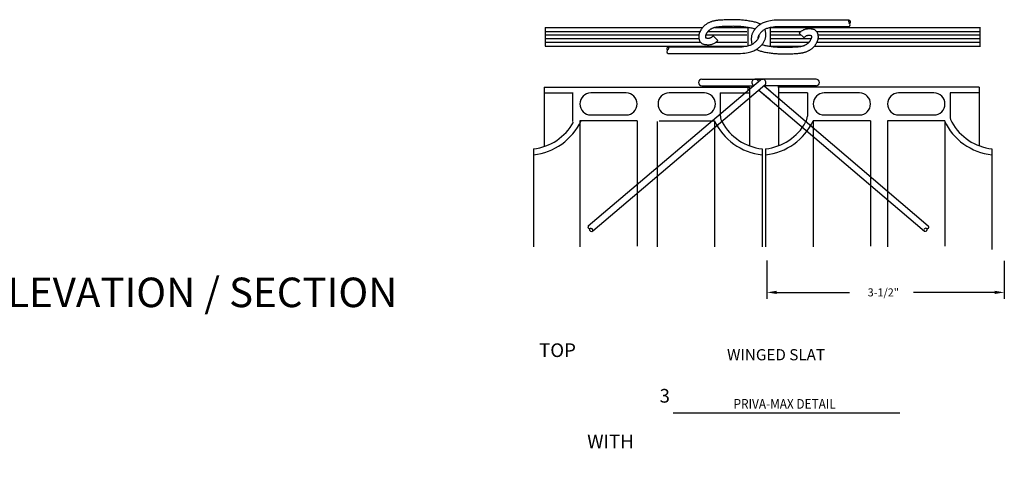
# Model space of a CAD drawing. Units: inches. Extents: x -221 to 219, y -139 to 152.
# Drawn here: x 3 to 219, y -139 to -40 of the extents above; entities that cross this region are included whole.
import ezdxf
from ezdxf.enums import TextEntityAlignment as Align

# ---------------------------------------------------------------- set-up
doc = ezdxf.new("R2010")
doc.units = ezdxf.units.IN
doc.header["$MEASUREMENT"] = 0
doc.linetypes.add('HIDDEN', pattern=[0.375, 0.25, -0.125])
for name, color, linetype in [('1SLAT', 4, 'Continuous'), ('DIM', 7, 'Continuous'), ('HID', 4, 'HIDDEN'), ('MED', 7, 'Continuous'), ('STX', 7, 'Continuous'), ('Title Text', 7, 'Continuous'), ('XTH', 1, 'Continuous')]:
    doc.layers.add(name, color=color, linetype=linetype)
doc.styles.add('252', font='ROMANS', dxfattribs={"width": 0.9, "height": 2.52})
doc.styles.add('ROMANS', font='ROMANS.shx')
doc.styles.get("Standard").update_dxf_attribs({"font": 'arial.ttf', "height": 0.1})

msp = doc.modelspace()

# ---------------------------------------------------------------- linework, layer by layer
at = {"layer": '1SLAT', "color": 7}
for p, q in [((118.17, -54.88), (130.98, -54.88)), ((118.17, -54.88), (118.17, -66)), ((118.17, -54.88), (126.55, -54.88)), ((118.17, -55.56), (118.17, -66.68)), ((118.17, -56.03), (118.17, -67.15)), ((118.17, -56.15), (124.54, -56.15)), ((124.37, -56.15), (124.37, -61.26)), ((136.15, -56.15), (128.41, -56.15)), ((129.56, -54.88), (142.38, -54.88)), ((134.67, -54.88), (147.49, -54.88)), ((138.61, -54.88), (151.42, -54.88)), ((141.06, -54.88), (153.87, -54.88)), ((153.31, -56.15), (145.57, -56.15)), ((152.51, -56.15), (146.36, -56.15)), ((152.63, -54.88), (163.19, -54.88)), ((156.81, -56.15), (156.81, -61.26)), ((156.81, -56.15), (163.19, -56.15)), ((163.19, -54.88), (163.19, -66)), ((197.32, -54.88), (169.44, -54.88)), ((169.56, -54.88), (169.56, -66)), ((175.93, -56.15), (169.56, -56.15)), ((175.93, -56.15), (175.93, -61.26)), ((187.36, -56.15), (179.62, -56.15)), ((186.57, -56.15), (180.42, -56.15)), ((213.61, -54.88), (185.74, -54.88)), ((203.68, -56.15), (195.94, -56.15)), ((213.61, -56.15), (207.24, -56.15)), ((207.24, -56.15), (207.24, -61.26)), ((213.61, -54.88), (213.61, -56.15)), ((213.61, -56.15), (213.61, -66)), ((118.17, -56.71), (118.17, -67.83)), ((124.37, -57.3), (124.37, -62.41)), ((163.19, -56.66), (163.19, -67.79)), ((169.56, -56.66), (169.56, -67.79)), ((213.61, -57.94), (213.61, -67.79)), ((125.99, -62.27), (125.99, -89.92)), ((138.57, -62.27), (125.99, -62.27)), ((136.15, -61), (128.41, -61)), ((138.57, -62.27), (138.57, -89.8)), ((142.96, -62.44), (142.96, -87.81)), ((143.37, -62.27), (153.67, -62.27)), ((145.24, -62.27), (155.54, -62.27)), ((153.31, -61), (145.57, -61)), ((155.54, -62.27), (155.54, -89.92)), ((177.2, -62.27), (177.2, -89.92)), ((189.78, -62.27), (177.2, -62.27)), ((187.36, -61), (179.62, -61)), ((189.78, -62.27), (189.78, -89.8)), ((193.52, -62.27), (193.52, -89.92)), ((206.1, -62.27), (193.52, -62.27)), ((203.68, -61), (195.94, -61)), ((206.1, -62.27), (206.1, -89.8)), ((142.96, -64.55), (142.96, -89.92)), ((115.83, -68.42), (115.83, -89.92)), ((165.98, -68.38), (165.98, -69.7)), ((165.98, -68.42), (165.98, -89.92)), ((166.76, -68.38), (166.76, -69.7)), ((166.76, -68.42), (166.76, -89.92)), ((216.41, -68.38), (216.41, -69.7)), ((216.41, -68.42), (216.41, -79.36)), ((216.41, -78.24), (216.41, -89.18)), ((216.41, -79.58), (216.41, -90.52))]:
    msp.add_line(p, q, dxfattribs=at)
for centre, radius, start, end in [((128.41, -58.57), 2.42, 90, 270), ((136.15, -58.57), 2.42, 270, 90), ((145.57, -58.57), 2.42, 90, 270), ((153.31, -58.57), 2.42, 270, 90), ((179.62, -58.57), 2.42, 90, 270), ((187.36, -58.57), 2.42, 270, 90), ((195.94, -58.57), 2.42, 90, 270), ((203.68, -58.57), 2.42, 270, 90), ((114.48, -56.76), 13.01, 275.9372, 334.9625), ((114.5, -56.92), 11.58, 276.5663, 330.7394), ((167.33, -56.76), 13.01, 205.0375, 264.0628), ((159.24, -61.26), 2.42, 180, 213.0836), ((167.31, -56.92), 11.58, 209.2606, 263.4337), ((165.41, -56.76), 13.01, 275.9372, 334.9625), ((165.44, -56.92), 11.58, 276.5663, 330.7394), ((173.51, -61.26), 2.42, 326.9164, 0), ((217.76, -56.76), 13.01, 205.0375, 264.0628), ((209.66, -61.26), 2.42, 180, 213.0836), ((217.73, -56.92), 11.58, 209.2606, 263.4337)]:
    msp.add_arc(centre, radius, start, end, dxfattribs=at)
at = {"layer": 'DIM', "color": 7}
for p, q in [((167.05, -92.88), (167.05, -101.31)), ((219.13, -92.98), (219.13, -101.31)), ((169.15, -99.9), (176.85, -99.9)), ((172.02, -99.9), (179.72, -99.9)), ((177.46, -99.9), (185.16, -99.9)), ((206.88, -99.9), (199.18, -99.9)), ((208.72, -99.9), (201.02, -99.9)), ((211.49, -99.9), (203.79, -99.9)), ((217.03, -99.9), (209.32, -99.9))]:
    msp.add_line(p, q, dxfattribs=at)
for points in [[(169.15, -99.55), (169.15, -100.25), (167.05, -99.9)], [(217.03, -99.55), (217.03, -100.25), (219.13, -99.9)]]:
    msp.add_solid(points, dxfattribs=at)
at = {"layer": 'HID', "color": 7}
for centre, radius, start, end in [((201.9, -86.3), 0.451, 65.1415, 193.1861), ((201.76, -86.06), 0.454, 229.0401, 18.1694), ((202.23, -85.59), 0.333, 245.1415, 57.4601)]:
    msp.add_arc(centre, radius, start, end, dxfattribs=at)
at = {"layer": 'MED', "color": 7}
for p, q in [((185.01, -40.18), (169.13, -40.18)), ((118.4, -41.8), (118.4, -45.9)), ((118.4, -41.8), (139.65, -41.8)), ((131.68, -41.8), (152.93, -41.8)), ((155.71, -41.8), (162.85, -41.8)), ((162.85, -41.8), (162.85, -45.83)), ((167.76, -41.82), (167.76, -45.9)), ((167.9, -41.8), (198.93, -41.8)), ((185.01, -41.63), (169.2, -41.63)), ((175.18, -44.07), (174.12, -43.07)), ((182.86, -41.8), (213.89, -41.8)), ((213.77, -41.8), (213.77, -45.9)), ((155.23, -43.62), (156.28, -44.62)), ((118.4, -45.9), (149.22, -45.9)), ((131.68, -45.9), (162.5, -45.9)), ((145.39, -46.06), (161.21, -46.06)), ((145.39, -47.51), (161.28, -47.51)), ((167.76, -45.9), (174.7, -45.9)), ((177.48, -45.9), (198.93, -45.9)), ((192.43, -45.9), (213.89, -45.9)), ((152.75, -53.15), (166.11, -53.15)), ((177.82, -53.15), (164.46, -53.15)), ((164.91, -53.31), (165.29, -53.63)), ((152.75, -54.6), (164.17, -54.6)), ((162.85, -54.64), (162.85, -55.69)), ((163.96, -54.4), (164.17, -54.58)), ((165.29, -55.53), (167.76, -57.62)), ((177.82, -54.6), (166.4, -54.6)), ((166.41, -54.58), (167.76, -55.72))]:
    msp.add_line(p, q, dxfattribs=at)
for points in [[(165.67, -41.09), (165.56, -41.03), (165.42, -40.97), (165.27, -40.9), (165.11, -40.84), (164.94, -40.78), (164.75, -40.72), (164.55, -40.67), (164.34, -40.61), (164.12, -40.56), (163.89, -40.51), (163.64, -40.46), (163.4, -40.42), (163.15, -40.38), (162.9, -40.34), (162.65, -40.3), (162.4, -40.27), (162.16, -40.24), (161.91, -40.21), (161.67, -40.19), (161.43, -40.17), (161.18, -40.15), (160.93, -40.13), (160.68, -40.12), (160.43, -40.11), (160.17, -40.1), (159.91, -40.1), (159.65, -40.09), (159.38, -40.1), (159.1, -40.1), (158.83, -40.1), (158.54, -40.11), (158.25, -40.12), (157.96, -40.13), (157.68, -40.15), (157.39, -40.16), (157.12, -40.18), (156.86, -40.2), (156.61, -40.21), (156.38, -40.23), (156.18, -40.25), (155.99, -40.28), (155.82, -40.3), (155.67, -40.32), (155.52, -40.35), (155.38, -40.38), (155.25, -40.41), (155.12, -40.45), (154.99, -40.49), (154.86, -40.53), (154.73, -40.58), (154.6, -40.63), (154.46, -40.69), (154.33, -40.75), (154.2, -40.81), (154.07, -40.88), (153.94, -40.96), (153.81, -41.04), (153.69, -41.12), (153.57, -41.2), (153.45, -41.29), (153.34, -41.39), (153.23, -41.48), (153.13, -41.57), (153.04, -41.67), (152.96, -41.77), (152.88, -41.86), (152.81, -41.96), (152.74, -42.06), (152.68, -42.15), (152.62, -42.25), (152.56, -42.34), (152.51, -42.44), (152.46, -42.53), (152.41, -42.63), (152.36, -42.72), (152.32, -42.81), (152.28, -42.9), (152.24, -42.99), (152.21, -43.08), (152.18, -43.17), (152.15, -43.26), (152.13, -43.35), (152.11, -43.44), (152.09, -43.53), (152.08, -43.62), (152.08, -43.72), (152.08, -43.82), (152.08, -43.92), (152.08, -44.02), (152.1, -44.12), (152.11, -44.23), (152.14, -44.33), (152.16, -44.43), (152.2, -44.54), (152.24, -44.64), (152.28, -44.74), (152.34, -44.84), (152.4, -44.93), (152.46, -45.02), (152.54, -45.1), (152.61, -45.18), (152.7, -45.25), (152.79, -45.31), (152.89, -45.36), (153, -45.41), (153.11, -45.45), (153.23, -45.48), (153.35, -45.51), (153.48, -45.53), (153.62, -45.54), (153.76, -45.56), (153.91, -45.57), (154.07, -45.57), (154.23, -45.57), (154.39, -45.57), (154.56, -45.56), (154.72, -45.53), (154.88, -45.5), (155.05, -45.46), (155.21, -45.41), (155.36, -45.34), (155.52, -45.26), (155.67, -45.16), (155.82, -45.05), (155.98, -44.93), (156.13, -44.78), (156.28, -44.62)], [(169.13, -40.18), (168.64, -40.23), (168.21, -40.28), (167.82, -40.34), (167.48, -40.4), (167.18, -40.46), (166.91, -40.54), (166.66, -40.61), (166.44, -40.7), (166.22, -40.79), (166.02, -40.89), (165.82, -40.99), (165.64, -41.1), (165.46, -41.22), (165.3, -41.34), (165.14, -41.47), (164.98, -41.6), (164.84, -41.74), (164.7, -41.88), (164.56, -42.03), (164.44, -42.17), (164.32, -42.32), (164.21, -42.47), (164.11, -42.61), (164.02, -42.75), (163.94, -42.89), (163.87, -43.02), (163.81, -43.15), (163.77, -43.28), (163.72, -43.42), (163.69, -43.55), (163.66, -43.69), (163.64, -43.83), (163.63, -43.98), (163.62, -44.13), (163.62, -44.28), (163.62, -44.44), (163.62, -44.59), (163.63, -44.74), (163.65, -44.88), (163.67, -45.02), (163.69, -45.16), (163.71, -45.28), (163.74, -45.4), (163.77, -45.49)], [(164.46, -42.15), (164.34, -42.11), (164.18, -42.07), (164, -42.02), (163.81, -41.98), (163.6, -41.93), (163.38, -41.89), (163.15, -41.85), (162.92, -41.81), (162.68, -41.77), (162.45, -41.74), (162.22, -41.71), (161.99, -41.68), (161.76, -41.65), (161.53, -41.63), (161.31, -41.61), (161.08, -41.59), (160.85, -41.58), (160.62, -41.57), (160.38, -41.56), (160.14, -41.55), (159.89, -41.55), (159.64, -41.54), (159.39, -41.55), (159.13, -41.55), (158.86, -41.55), (158.59, -41.56), (158.31, -41.57), (158.03, -41.58), (157.75, -41.59), (157.48, -41.61), (157.21, -41.62), (156.96, -41.64), (156.73, -41.66), (156.52, -41.68), (156.33, -41.7), (156.17, -41.72), (156.03, -41.73), (155.91, -41.75), (155.81, -41.77), (155.71, -41.79), (155.62, -41.82), (155.52, -41.84), (155.43, -41.87), (155.33, -41.9), (155.24, -41.94), (155.14, -41.97), (155.05, -42.01), (154.96, -42.06), (154.87, -42.1), (154.78, -42.15), (154.69, -42.2), (154.6, -42.26), (154.51, -42.31), (154.43, -42.37), (154.35, -42.43), (154.28, -42.49), (154.21, -42.55), (154.16, -42.6), (154.11, -42.65), (154.07, -42.7), (154.02, -42.75), (153.98, -42.81), (153.94, -42.86), (153.9, -42.93), (153.86, -43), (153.82, -43.07), (153.78, -43.14), (153.74, -43.22), (153.7, -43.29), (153.67, -43.35), (153.64, -43.41), (153.61, -43.47), (153.59, -43.52), (153.57, -43.57), (153.56, -43.61), (153.55, -43.65), (153.54, -43.68), (153.54, -43.7), (153.53, -43.73), (153.53, -43.76), (153.53, -43.78), (153.53, -43.82), (153.53, -43.85), (153.53, -43.89), (153.53, -43.92), (153.54, -43.96), (153.55, -43.99), (153.55, -44.02), (153.56, -44.05), (153.57, -44.07), (153.57, -44.07), (153.61, -44.08), (153.68, -44.09), (153.77, -44.1), (153.88, -44.11), (153.99, -44.12), (154.1, -44.12), (154.21, -44.12), (154.31, -44.12), (154.41, -44.11), (154.49, -44.1), (154.57, -44.09), (154.63, -44.07), (154.69, -44.05), (154.74, -44.03), (154.8, -44), (154.86, -43.96), (154.93, -43.91), (155.01, -43.84), (155.1, -43.75), (155.23, -43.62)], [(161.28, -47.51), (161.77, -47.46), (162.2, -47.41), (162.58, -47.36), (162.92, -47.3), (163.23, -47.23), (163.5, -47.16), (163.74, -47.08), (163.97, -46.99), (164.19, -46.9), (164.39, -46.8), (164.58, -46.7), (164.77, -46.59), (164.94, -46.47), (165.11, -46.35), (165.27, -46.22), (165.42, -46.09), (165.57, -45.95), (165.71, -45.81), (165.85, -45.66), (165.97, -45.52), (166.09, -45.37), (166.2, -45.23), (166.3, -45.08), (166.39, -44.94), (166.47, -44.8), (166.53, -44.67), (166.59, -44.54), (166.64, -44.41), (166.68, -44.28), (166.72, -44.14), (166.74, -44), (166.77, -43.86), (166.78, -43.72), (166.79, -43.56), (166.79, -43.41), (166.79, -43.26), (166.79, -43.1), (166.77, -42.95), (166.76, -42.81), (166.74, -42.67), (166.72, -42.54), (166.69, -42.41), (166.66, -42.29), (166.64, -42.2)], [(164.74, -46.6), (164.85, -46.66), (164.99, -46.73), (165.14, -46.79), (165.3, -46.85), (165.47, -46.91), (165.66, -46.97), (165.85, -47.03), (166.07, -47.08), (166.29, -47.13), (166.52, -47.18), (166.76, -47.23), (167.01, -47.27), (167.26, -47.31), (167.51, -47.35), (167.76, -47.39), (168.01, -47.42), (168.25, -47.45), (168.49, -47.48), (168.74, -47.5), (168.98, -47.53), (169.23, -47.54), (169.47, -47.56), (169.72, -47.57), (169.98, -47.58), (170.23, -47.59), (170.49, -47.6), (170.76, -47.6), (171.03, -47.6), (171.3, -47.59), (171.58, -47.59), (171.87, -47.58), (172.15, -47.57), (172.44, -47.56), (172.73, -47.55), (173.01, -47.53), (173.29, -47.51), (173.55, -47.5), (173.8, -47.48), (174.02, -47.46), (174.23, -47.44), (174.42, -47.42), (174.59, -47.39), (174.74, -47.37), (174.89, -47.34), (175.03, -47.31), (175.16, -47.28), (175.29, -47.24), (175.42, -47.2), (175.55, -47.16), (175.68, -47.11), (175.81, -47.06), (175.94, -47.01), (176.07, -46.95), (176.21, -46.88), (176.34, -46.81), (176.47, -46.74), (176.59, -46.66), (176.72, -46.57), (176.84, -46.49), (176.96, -46.4), (177.07, -46.31), (177.18, -46.21), (177.28, -46.12), (177.37, -46.02), (177.45, -45.93), (177.53, -45.83), (177.6, -45.73), (177.67, -45.64), (177.73, -45.54), (177.79, -45.44), (177.85, -45.35), (177.9, -45.25), (177.95, -45.16), (178, -45.06), (178.05, -44.97), (178.09, -44.88), (178.13, -44.79), (178.17, -44.7), (178.2, -44.61), (178.23, -44.52), (178.26, -44.43), (178.28, -44.34), (178.3, -44.25), (178.31, -44.16), (178.32, -44.07), (178.33, -43.97), (178.33, -43.88), (178.33, -43.78), (178.32, -43.67), (178.31, -43.57), (178.29, -43.47), (178.27, -43.36), (178.24, -43.26), (178.21, -43.15), (178.17, -43.05), (178.12, -42.95), (178.07, -42.85), (178.01, -42.76), (177.94, -42.67), (177.87, -42.59), (177.79, -42.51), (177.71, -42.44), (177.62, -42.38), (177.52, -42.33), (177.41, -42.28), (177.3, -42.24), (177.18, -42.21), (177.06, -42.19), (176.93, -42.16), (176.79, -42.15), (176.64, -42.13), (176.49, -42.13), (176.34, -42.12), (176.18, -42.12), (176.02, -42.12), (175.85, -42.14), (175.69, -42.16), (175.52, -42.19), (175.36, -42.23), (175.2, -42.29), (175.05, -42.35), (174.89, -42.43), (174.74, -42.53), (174.59, -42.64), (174.43, -42.77), (174.28, -42.91), (174.12, -43.07)], [(169.2, -41.63), (168.79, -41.67), (168.4, -41.72), (168.06, -41.77), (167.77, -41.82), (167.52, -41.87), (167.32, -41.93), (167.14, -41.99), (166.97, -42.05), (166.82, -42.11), (166.68, -42.18), (166.54, -42.25), (166.42, -42.33), (166.29, -42.41), (166.18, -42.49), (166.07, -42.58), (165.96, -42.68), (165.85, -42.78), (165.74, -42.89), (165.64, -42.99), (165.55, -43.1), (165.46, -43.21), (165.39, -43.31), (165.32, -43.41), (165.26, -43.5), (165.22, -43.58), (165.18, -43.65), (165.16, -43.71), (165.14, -43.76), (165.12, -43.81), (165.11, -43.87), (165.09, -43.93), (165.08, -44), (165.07, -44.09), (165.07, -44.19), (165.07, -44.29), (165.07, -44.31)], [(161.21, -46.06), (161.61, -46.02), (162.01, -45.97), (162.35, -45.92), (162.64, -45.87), (162.88, -45.82), (163.09, -45.76), (163.27, -45.71), (163.43, -45.65), (163.59, -45.58), (163.73, -45.51), (163.87, -45.44), (163.99, -45.36), (164.11, -45.28), (164.23, -45.2), (164.34, -45.11), (164.45, -45.01), (164.56, -44.91), (164.66, -44.81), (164.76, -44.7), (164.86, -44.59), (164.94, -44.48), (165.02, -44.38), (165.09, -44.28), (165.15, -44.19), (165.19, -44.11), (165.23, -44.04), (165.25, -43.99), (165.27, -43.93), (165.29, -43.88), (165.3, -43.83), (165.31, -43.76), (165.32, -43.69), (165.33, -43.6), (165.34, -43.5), (165.34, -43.4), (165.34, -43.38)], [(165.95, -45.54), (166.07, -45.58), (166.23, -45.63), (166.41, -45.67), (166.6, -45.72), (166.81, -45.76), (167.03, -45.8), (167.26, -45.84), (167.49, -45.88), (167.72, -45.92), (167.96, -45.95), (168.19, -45.98), (168.42, -46.01), (168.65, -46.04), (168.87, -46.06), (169.1, -46.08), (169.33, -46.1), (169.56, -46.11), (169.79, -46.12), (170.03, -46.13), (170.27, -46.14), (170.51, -46.15), (170.76, -46.15), (171.02, -46.15), (171.28, -46.14), (171.55, -46.14), (171.82, -46.13), (172.1, -46.12), (172.38, -46.11), (172.66, -46.1), (172.93, -46.08), (173.2, -46.07), (173.45, -46.05), (173.68, -46.03), (173.89, -46.01), (174.07, -46), (174.23, -45.98), (174.37, -45.96), (174.49, -45.94), (174.6, -45.92), (174.7, -45.9), (174.79, -45.87), (174.89, -45.85), (174.98, -45.82), (175.08, -45.79), (175.17, -45.75), (175.27, -45.72), (175.36, -45.68), (175.45, -45.64), (175.54, -45.59), (175.63, -45.54), (175.72, -45.49), (175.81, -45.44), (175.9, -45.38), (175.98, -45.32), (176.06, -45.26), (176.13, -45.2), (176.2, -45.14), (176.25, -45.09), (176.3, -45.04), (176.34, -44.99), (176.38, -44.94), (176.42, -44.89), (176.46, -44.83), (176.5, -44.77), (176.55, -44.7), (176.59, -44.62), (176.63, -44.55), (176.67, -44.47), (176.71, -44.4), (176.74, -44.34), (176.77, -44.28), (176.8, -44.22), (176.82, -44.17), (176.83, -44.12), (176.85, -44.08), (176.86, -44.05), (176.87, -44.02), (176.87, -43.99), (176.88, -43.96), (176.88, -43.94), (176.88, -43.91), (176.88, -43.88), (176.88, -43.84), (176.88, -43.8), (176.87, -43.77), (176.87, -43.73), (176.86, -43.7), (176.85, -43.67), (176.85, -43.65), (176.84, -43.62), (176.84, -43.62), (176.79, -43.61), (176.72, -43.6), (176.64, -43.59), (176.53, -43.58), (176.42, -43.57), (176.31, -43.57), (176.2, -43.57), (176.1, -43.57), (176, -43.58), (175.92, -43.59), (175.84, -43.61), (175.78, -43.62), (175.72, -43.64), (175.67, -43.66), (175.61, -43.69), (175.55, -43.73), (175.48, -43.78), (175.4, -43.85), (175.3, -43.94), (175.18, -44.07)]]:
    msp.add_lwpolyline(points, dxfattribs=at)
for centre, radius, start, end in [((185.37, -40.44), 0.441, 144.5564, 231.2345), ((184.97, -40.61), 0.426, 308.067, 83.5436), ((184.78, -41.18), 0.511, 297.608, 51.2345), ((145.5, -46.48), 0.434, 104.0021, 224.5374), ((145.53, -47.1), 0.437, 116.8123, 251.4816), ((145.16, -46.36), 0.382, 296.8123, 52.8609), ((152.75, -53.87), 0.725, 90, 270), ((164.46, -53.87), 0.725, 46.8792, 231.3234), ((166.11, -53.87), 0.725, 308.6766, 133.1208), ((177.82, -53.87), 0.725, 270, 90), ((128.1, -85.6), 0.333, 122.5399, 294.8585), ((128.57, -86.08), 0.454, 161.8306, 310.9599), ((128.43, -86.32), 0.451, 346.8139, 114.8585)]:
    msp.add_arc(centre, radius, start, end, dxfattribs=at)
at = {"layer": 'STX', "color": 7}
for p, q in [((165.64, -53.34), (127.83, -85.41)), ((166.57, -54.44), (128.87, -86.44)), ((165.29, -55.53), (201.63, -86.5)), ((166.42, -54.58), (202.42, -85.3)), ((146.44, -126.35), (196.19, -126.35))]:
    msp.add_line(p, q, dxfattribs=at)
at = {"layer": 'XTH', "color": 7}
for p, q in [((118.61, -42.67), (139.11, -42.67)), ((131.89, -42.67), (152.39, -42.67)), ((154.09, -42.67), (162.64, -42.67)), ((167.97, -42.67), (174.55, -42.67)), ((177.94, -42.67), (198.72, -42.67)), ((192.9, -42.67), (213.67, -42.67)), ((118.61, -43.42), (138.83, -43.42)), ((118.61, -44.24), (138.83, -44.24)), ((118.61, -44.99), (139.16, -44.99)), ((131.89, -43.42), (152.11, -43.42)), ((131.89, -44.24), (152.12, -44.24)), ((131.89, -44.99), (152.44, -44.99)), ((153.63, -43.42), (162.64, -43.42)), ((155.9, -44.99), (162.64, -44.99)), ((167.97, -43.42), (174.49, -43.42)), ((167.97, -44.24), (176.79, -44.24)), ((167.97, -44.99), (176.34, -44.99)), ((178.04, -44.99), (198.72, -44.99)), ((178.28, -43.42), (198.72, -43.42)), ((178.3, -44.24), (198.72, -44.24)), ((192.99, -44.99), (213.67, -44.99)), ((193.24, -43.42), (213.67, -43.42)), ((193.26, -44.24), (213.67, -44.24))]:
    msp.add_line(p, q, dxfattribs=at)

# ---------------------------------------------------------------- texts
at = {"color": 7}
msp.add_text('TYPICAL FENCE ELEVATION / SECTION', height=6.4755, dxfattribs=at).set_placement((-70.11, -103.14))
at = {"layer": '1SLAT', "color": 7, "style": 'ROMANS'}
msp.add_text('WINGED SLAT', height=2.4518, dxfattribs=at).set_placement((158.29, -114.8))
at = {"layer": 'DIM', "color": 7, "insert": (192.58, -99.9), "char_height": 1.747, "attachment_point": 5}
msp.add_mtext('\\A1;3-1/2"', dxfattribs=at)
at = {"layer": 'STX', "color": 7, "style": '252', "width": 0.9}
msp.add_text('PRIVA-MAX DETAIL', height=2.1168, dxfattribs=at).set_placement((170.93, -125.41), align=Align.CENTER)
at = {"layer": 'Title Text', "insert": (-94.11, -111.08), "char_height": 3, "attachment_point": 1}
msp.add_mtext_dynamic_manual_height_columns('\\pi70.387;TOP RAIL / TRUSSED BRACE RAIL\\P\\pi79.199;3 STRAND BARBED WIRE\\P\\pi73.904;WITH BOTTOM TENSION WIRE', width=209.2277, gutter_width=0.5, heights=[0], dxfattribs=at)

doc.saveas('drawing.dxf')
